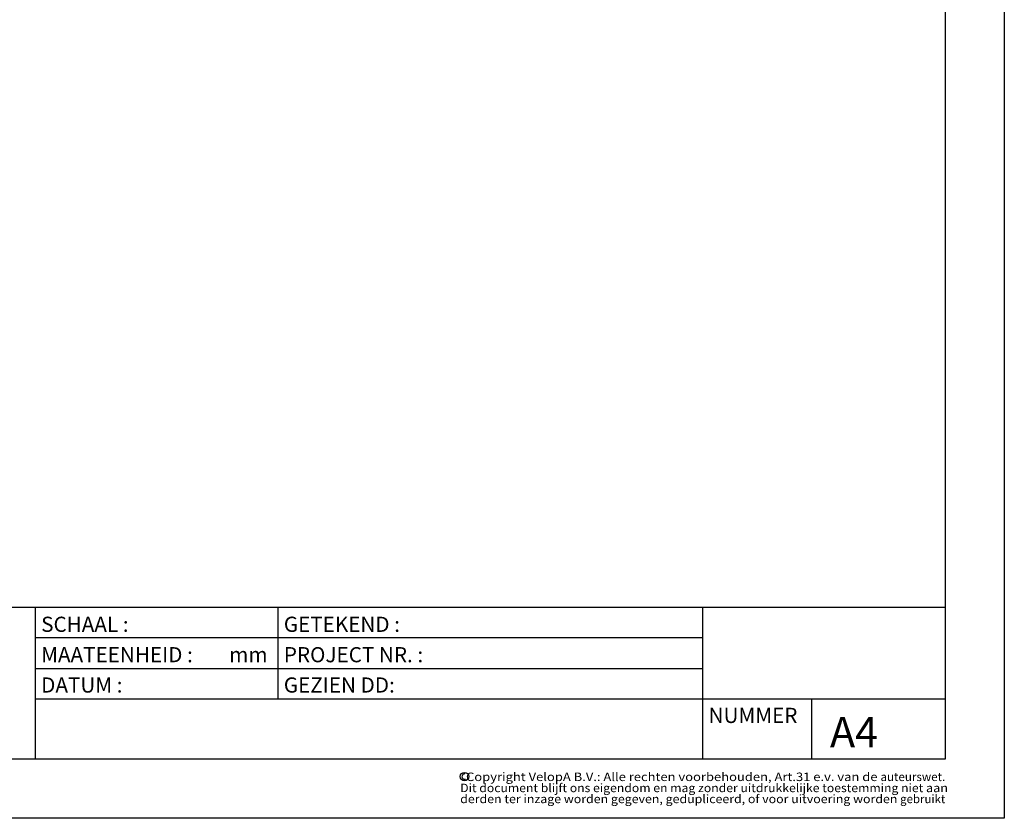
# Paper-space layout 'A4-liggend' of a CAD drawing. Extents: x 0 to 281, y 0 to 195.
# Drawn here: x 162 to 281, y 0 to 98 of the extents above; entities that cross this region are included whole.
import ezdxf
from ezdxf.enums import TextEntityAlignment as Align

# ---------------------------------------------------------------- set-up
doc = ezdxf.new("R2010")
doc.units = 0
doc.header["$LTSCALE"] = 3
doc.header["$MEASUREMENT"] = 0
for name, color, linetype in [('VELOPA-DIM', 2, 'CONTINUOUS'), ('VELOPA-FIG10', 2, 'CONTINUOUS'), ('VELOPA-FIG15', 3, 'CONTINUOUS'), ('VELOPA-FIG25', 4, 'CONTINUOUS'), ('VELOPA-FIG50KADER', 4, 'CONTINUOUS')]:
    doc.layers.add(name, color=color, linetype=linetype)
doc.styles.add('2-5TXT', font='arial.ttf')
doc.styles.get("Standard").update_dxf_attribs({"font": 'txt', "height": 35})

# ---------------------------------------------------------------- blocks, each defined once
blk = doc.blocks.new('A$C2D46590B')
at = {"layer": 'VELOPA-FIG10'}
blk.add_circle((0.59, 3.97), 0.574, dxfattribs=at)
blk.add_arc((0.59, 3.97), 0.357, 75.4397, 287.5713, dxfattribs=at)
for s, height, width, p, p2 in [('  Copyright VelopA B.V.: Alle rechten voorbehouden, Art.31 e.v. van de ', 1.1475, 0.7662, (0, 3.37), (56.86, 3.37)), ('auteurswet.', 1.1475, 0.764286, (56.86, 3.37), (65.63, 3.37)), ('Dit document blijft ons eigendom en mag zonder uitdrukkelijke toestemming niet ', 1.1475, 0.752446, (0, 1.87), (63.03, 1.87)), ('aan ', 1.147, 0.732143, (63.03, 1.87), (66.39, 1.87)), ('derden ter inzage worden gegeven, gedupliceerd, of voor uitvoering worden ', 1.1475, 0.742925, (0, 0.38), (59.53, 0.38)), ('gebruikt', 1.147, 0.758503, (59.53, 0.38), (65.63, 0.38))]:
    blk.add_text(s, height=height, dxfattribs=dict(at, width=width)).set_placement(p, p2, align=Align.FIT)
blk = doc.blocks.new('VELOPA1')
at = {"layer": 'VELOPA-FIG15', "color": 3}
for p, q in [((51.72, 18.44), (51.72, 7.36)), ((103.45, 14.75), (22.17, 14.75)), ((22.17, 11.05), (103.45, 11.05)), ((116.75, -0.03), (116.75, 7.36))]:
    blk.add_line(p, q, dxfattribs=at)
at = {"layer": 'VELOPA-FIG25', "color": 4}
for p, q in [((133, 18.44), (0, 18.44)), ((22.17, 18.44), (22.17, 7.36)), ((103.45, 18.44), (103.45, -0.03)), ((22.17, 7.36), (133, 7.36)), ((22.17, 7.36), (22.17, 0))]:
    blk.add_line(p, q, dxfattribs=at)
at = {"layer": 'VELOPA-FIG15', "color": 3, "style": '2-5TXT'}
for s, height, p in [('SCHAAL :', 1.847, (22.91, 15.49)), ('GETEKEND :', 1.847, (52.46, 15.49)), ('MAATEENHEID :', 1.8473, (22.91, 11.79)), ('PROJECT NR. :', 1.8473, (52.46, 11.79)), ('DATUM :', 1.847, (22.91, 8.1)), ('GEZIEN DD:', 1.847, (52.46, 8.1)), ('NUMMER', 1.847, (104.19, 4.4))]:
    blk.add_text(s, height=height, dxfattribs=at).set_placement(p)
at = {"layer": 'VELOPA-FIG15', "linetype": 'Continuous'}
for tag, p in [('SCHAAL', (39.9, 15.49)), ('NAAM', (72.41, 15.49)), ('MAAT', (45.81, 11.79)), ('PR', (75.37, 11.79)), ('OPM', (104.93, 11.79)), ('DD', (35.47, 8.1)), ('GEZIENDD', (69.46, 8.1)), ('NR', (104.19, 1.45))]:
    blk.add_attdef(tag, p, '', height=1.85, dxfattribs=at)
at = {"layer": 'VELOPA-FIG25', "linetype": 'Continuous'}
for tag, p in [('TEK', (24.38, 1.45)), ('FORM', (118.97, 1.45))]:
    blk.add_attdef(tag, p, '', height=3.69, dxfattribs=at)

psp = doc.layouts.new('A4-liggend')

# ---------------------------------------------------------------- linework, layer by layer
at = {"layer": 'VELOPA-FIG25', "linetype": 'Continuous'}
for points in [[(281.44, 194.82), (281.44, 0.42), (0.04, 0.42), (0.04, 194.82)], [(274.24, 187.62), (274.24, 7.62), (7.24, 7.62), (7.24, 187.62)]]:
    psp.add_lwpolyline(points, close=True, dxfattribs=at)

# ---------------------------------------------------------------- block references
at = {"layer": 'VELOPA-DIM', "linetype": 'Continuous'}
ref = psp.add_blockref('VELOPA1', (141.24, 7.62), dxfattribs=at)
ref.add_attrib('MAAT', 'mm', (187.05, 19.41), dxfattribs={"layer": 'VELOPA-FIG25', "linetype": 'Continuous', "height": 1.847})
ref.add_attrib('FORM', 'A4', (260.21, 9.07), dxfattribs={"layer": 'VELOPA-FIG50KADER', "linetype": 'Continuous', "height": 3.695})
at = {"layer": 'VELOPA-FIG25', "linetype": 'Continuous', "xscale": 0.900000000000091, "yscale": 0.900000000000091, "zscale": 0.900000000000091}
psp.add_blockref('A$C2D46590B', (215.18, 1.92), dxfattribs=at)

doc.saveas('drawing.dxf')
